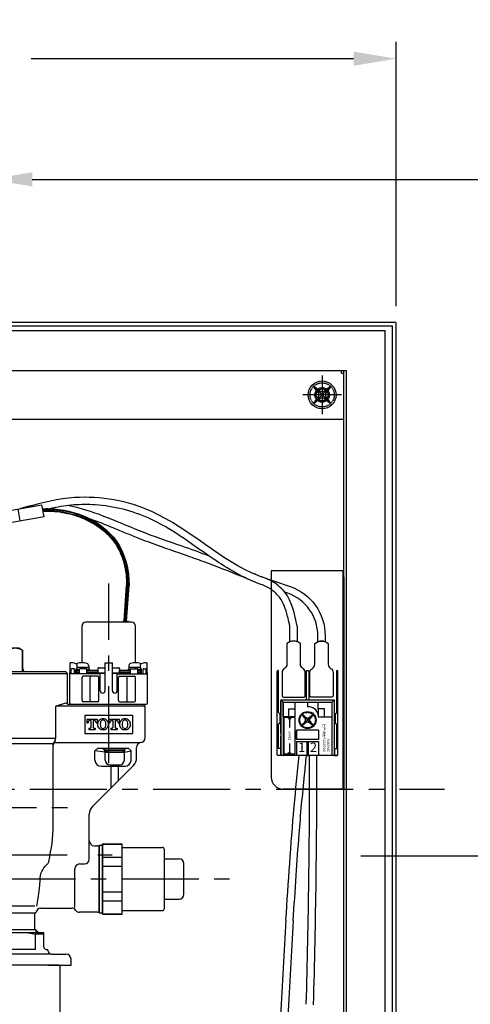
# Model space of a CAD drawing. Units: millimetres. Extents: x 1526 to 7449, y -5833 to 12317.
# Drawn here: x 6826 to 7012, y -4018 to -3613 of the extents above; entities that cross this region are included whole.
import ezdxf

# ---------------------------------------------------------------- set-up
doc = ezdxf.new("R2010")
doc.units = ezdxf.units.MM
for name, pattern in [('CENTER', [50.8, 31.75, -6.35, 6.35, -6.35]), ('DASHED', [118.421053, 78.947368, -39.473684]), ('HIDDEN', [0.375, 0.25, -0.125]), ('PHANTOM2', [31.75, 15.875, -3.175, 3.175, -3.175, 3.175, -3.175])]:
    doc.linetypes.add(name, pattern=pattern)
doc.layers.add('AM_4', color=3, linetype='Continuous', lineweight=25)
doc.layers.add('C', color=1, linetype='Continuous')
doc.layers.add('PIC11', color=7, linetype='Continuous')
doc.styles.get("Standard").update_dxf_attribs({"font": 'simplex.shx'})
doc.dimstyles.get("Standard").update_dxf_attribs({"dimtxt": 15, "dimasz": 15, "dimexe": 0, "dimexo": 20, "dimgap": 0, "dimtad": 2, "dimtih": 1, "dimtoh": 1, "dimdec": 4, "dimdsep": 46, "dimtxsty": 'Standard', "dimcen": 0.09, "dimadec": 0, "dimazin": 2, "dimtfac": 1, "dimtdec": 4, "dimtofl": 0, "dimtmove": 0, "dimatfit": 3, "dimfxl": 0, "dimtolj": 1, "dimtzin": 0, "dimarcsym": 0})

# ---------------------------------------------------------------- blocks, each defined once
blk = doc.blocks.new('SUB3')
at = {"layer": 'PIC11', "color": 7, "linetype": 'Continuous'}
for p, q in [((-3, 0.5), (-3, 0)), ((-3, 0.5), (-2, 0.5)), ((-2, 0), (-3, 0)), ((-2.75, 1.94), (-2.75, 0.5)), ((2.05, 1.2), (-2.75, 1.2)), ((-0.06, 0.7), (-0.1, 1.21)), ((0.04, 1.2), (0.08, 0.7)), ((1, 0.5), (2.51, 0.5)), ((2.55, 0), (1, 0))]:
    blk.add_line(p, q, dxfattribs=at)
for centre, radius, start, end in [((-1.75, 1.94), 1, 106.9578, 180), ((0, -3.8), 7, 73.0422, 106.9578), ((1.75, 1.94), 1, 47.6233, 73.0422)]:
    blk.add_arc(centre, radius, start, end, dxfattribs=at)
blk = doc.blocks.new('SUB4')
at = {"layer": 'PIC11', "color": 7, "linetype": 'Continuous'}
for p, q in [((-1, 0), (-2.55, 0)), ((-2.51, 0.5), (-1, 0.5)), ((2.75, 1.2), (-2.05, 1.2)), ((-0.06, 0.7), (-0.1, 1.21)), ((0.04, 1.2), (0.08, 0.7)), ((2, 0.5), (3, 0.5)), ((3, 0), (2, 0)), ((2.75, 1.94), (2.75, 0.5)), ((3, 0.5), (3, 0))]:
    blk.add_line(p, q, dxfattribs=at)
for centre, radius, start, end in [((-1.75, 1.94), 1, 106.9578, 132.3767), ((0, -3.8), 7, 73.0422, 106.9578), ((1.75, 1.94), 1, 0, 73.0422)]:
    blk.add_arc(centre, radius, start, end, dxfattribs=at)
blk = doc.blocks.new('SUB8')
at = {"layer": 'PIC11', "color": 7, "linetype": 'Continuous'}
for p, q in [((-13.5, 43.83), (-12, 44.7)), ((-12, 44.7), (12, 44.7)), ((-7.25, 45.4), (-6.95, 45.7)), ((-7.25, 45.4), (7.25, 45.4)), ((-7.25, 45.4), (-7.25, 45.2)), ((-7.25, 44.9), (-7.25, 44.7)), ((-6.95, 45.7), (6.95, 45.7)), ((6.95, 45.7), (7.25, 45.4)), ((7.25, 45.4), (7.25, 45.2)), ((7.25, 44.9), (7.25, 44.7)), ((12, 44.7), (13.5, 43.83)), ((-13.5, 43.83), (-13.5, 36.24)), ((-13.5, 43.83), (-13.48, 43.83)), ((-13.48, 35), (-13.48, 43.83)), ((-6.18, 43.83), (-7.3, 43.83)), ((-7.3, 35), (-7.3, 43.83)), ((-6.18, 43.83), (-6.18, 35)), ((6.18, 43.83), (7.3, 43.83)), ((6.18, 43.83), (6.18, 35)), ((7.3, 35), (7.3, 43.83)), ((13.48, 35), (13.48, 43.83)), ((13.48, 43.83), (13.5, 43.83)), ((13.5, 43.83), (13.5, 35))]:
    blk.add_line(p, q, dxfattribs=at)
for points in [[(-7.3, 43.83), (-8.19, 44.22), (-8.97, 44.49), (-9.71, 44.65), (-10.39, 44.7), (-11.07, 44.65), (-11.81, 44.49), (-12.59, 44.22), (-13.48, 43.83)], [(-6.18, 43.83), (-4.4, 44.22), (-2.84, 44.49), (-1.36, 44.65), (0, 44.7), (1.36, 44.65), (2.84, 44.49), (4.4, 44.22), (6.18, 43.83)], [(7.3, 43.83), (8.19, 44.22), (8.97, 44.49), (9.71, 44.65), (10.39, 44.7), (11.07, 44.65), (11.81, 44.49), (12.59, 44.22), (13.48, 43.83)]]:
    blk.add_lwpolyline(points, dxfattribs=at)
for centre, start, end in [((-15.48, 36.49), 311.963, 352.8926), ((15.48, 36.49), 180, 228.037)]:
    blk.add_arc(centre, 2, start, end, dxfattribs=at)
blk = doc.blocks.new('SUB13')
at = {"layer": 'PIC11', "color": 7, "linetype": 'Continuous'}
for p, q in [((0, 14), (0, -14)), ((0, 14), (1.5, 14)), ((1.5, 14), (1.5, -14)), ((0, -14), (1.5, -14))]:
    blk.add_line(p, q, dxfattribs=at)
blk = doc.blocks.new('SUB14')
at = {"layer": 'PIC11', "color": 7, "linetype": 'Continuous'}
for p, q in [((15.9, 8.35), (21.9, 8.35)), ((23.9, -6.35), (23.9, 6.35)), ((15.9, -8.35), (21.9, -8.35))]:
    blk.add_line(p, q, dxfattribs=at)
for centre, start, end in [((21.9, 6.35), 0, 90), ((21.9, -6.35), 270, 0)]:
    blk.add_arc(centre, 2, start, end, dxfattribs=at)
blk = doc.blocks.new('SUB15')
at = {"layer": 'PIC11', "color": 7, "linetype": 'Continuous'}
for p, q in [((22.5, 14), (22.5, 14.5)), ((22.5, 14.5), (30.5, 14.5)), ((22.5, 14.34), (30.5, 14.34)), ((22.5, -14), (22.5, 14)), ((30.5, -14.5), (30.5, 14.5)), ((30.5, 13), (47, 13)), ((21, -11), (21, 11)), ((22.5, 9.05), (30.5, 9.05)), ((48, -12), (48, 12)), ((22.5, 5.29), (30.5, 5.29)), ((22.5, -5.29), (30.5, -5.29)), ((22.5, -9.05), (30.5, -9.05)), ((22.5, -14.5), (22.5, -14)), ((22.5, -14.34), (30.5, -14.34)), ((22.5, -14.5), (30.5, -14.5)), ((30.5, -13), (47, -13))]:
    blk.add_line(p, q, dxfattribs=at)
for centre, start, end in [((47, 12), 0, 90), ((47, -12), 270, 0)]:
    blk.add_arc(centre, 1, start, end, dxfattribs=at)
blk = doc.blocks.new('SUB17')
at = {"layer": 'PIC11', "color": 7, "linetype": 'Continuous'}
for p, q in [((-28.5, 33), (-29, 32.5)), ((-29, 1.5), (-29, 32.5)), ((28.5, 33), (-28.5, 33)), ((29, 32.5), (28.5, 33)), ((29, 1.5), (29, 32.5)), ((-6.91, 6.8), (-3.91, 6.8)), ((-6.91, 6.8), (-6.91, 6.2)), ((-6.91, 6.2), (-3.91, 6.2)), ((-3.91, 6.8), (-3.91, 6.2)), ((-1.48, 8), (-1.42, 8)), ((-1.48, 7.5), (-1.42, 7.5)), ((-1.48, 5.5), (-1.42, 5.5)), ((-1.48, 5), (-1.42, 5)), ((-0.87, 7), (-0.35, 7)), ((-0.87, 6), (-0.35, 6)), ((0.9, 8), (1.4, 8)), ((0.9, 8), (0.9, 5)), ((0.9, 5), (2.9, 5)), ((1.4, 8), (1.4, 5.5)), ((1.4, 5.5), (2.9, 5.5)), ((2.9, 5.5), (2.9, 5)), ((4.1, 6.8), (7.1, 6.8)), ((4.1, 6.8), (4.1, 6.2)), ((4.1, 6.2), (7.1, 6.2)), ((7.1, 6.8), (7.1, 6.2)), ((-29, 1.5), (-27.75, 0.78)), ((-22.22, -4.34), (-22.22, 1.5)), ((-5.03, 1.5), (-22.22, 1.5)), ((-5.03, -4.34), (-5.03, 1.5)), ((5.03, -4.34), (5.03, 1.5)), ((22.22, 1.5), (5.03, 1.5)), ((22.22, -4.34), (22.22, 1.5)), ((27.75, 0.78), (29, 1.5)), ((-27.25, -5.36), (-27.25, -0.09)), ((27.25, -5.36), (27.25, -0.09)), ((-27.25, -4.34), (-22.22, -4.34)), ((-27, -5.5), (-27.25, -5.36)), ((-20, -5.5), (-27, -5.5)), ((-20, -5.5), (-20, -11)), ((-20, -5.5), (20, -5.5)), ((-20, -5.5), (-18.98, -7.5)), ((-20, -7.5), (-18.98, -7.5)), ((18.98, -7.5), (-18.98, -7.5)), ((-18.98, -7.5), (-18.98, -11)), ((-5.03, -4.34), (5.03, -4.34)), ((18.98, -7.5), (20, -5.5)), ((18.98, -7.5), (18.98, -11)), ((18.98, -7.5), (20, -7.5)), ((20, -5.5), (20, -11)), ((20, -5.5), (27, -5.5)), ((22.22, -4.34), (27.25, -4.34)), ((27, -5.5), (27.25, -5.36))]:
    blk.add_line(p, q, dxfattribs=at)
for points in [[(-22.22, -4.34), (-19.74, -4.86), (-17.57, -5.21), (-15.52, -5.43), (-13.63, -5.5), (-11.73, -5.43), (-9.68, -5.21), (-7.51, -4.86), (-5.03, -4.34)], [(5.03, -4.34), (7.51, -4.86), (9.68, -5.21), (11.73, -5.43), (13.62, -5.5), (15.52, -5.43), (17.57, -5.21), (19.74, -4.86), (22.22, -4.34)]]:
    blk.add_lwpolyline(points, dxfattribs=at)
for centre, radius, start, end in [((-0.3, 6.5), 2.31, 158.6763, 201.3237), ((-1.48, 6.96), 1.04, 90, 158.6763), ((-1.48, 6.04), 1.04, 201.3237, 270), ((-0.3, 6.5), 1.81, 158.6763, 201.3237), ((-1.48, 6.96), 0.538, 90, 158.6763), ((-1.48, 6.04), 0.538, 201.3237, 270), ((-1.42, 6.96), 1.04, 21.3237, 90), ((-1.42, 6.96), 0.538, 21.3237, 90), ((-1.42, 6.04), 0.538, 270, 338.6763), ((-1.42, 6.04), 1.04, 270, 338.6763), ((-2.61, 6.5), 1.81, 16.07, 21.3237), ((-2.61, 6.5), 1.81, 338.6763, 343.9558), ((-2.61, 6.5), 2.31, 12.5233, 21.3237), ((-2.61, 6.5), 2.31, 338.6763, 347.4966), ((-28.25, -0.09), 1, 0, 60), ((28.25, -0.09), 1, 120, 180)]:
    blk.add_arc(centre, radius, start, end, dxfattribs=at)
blk = doc.blocks.new('SUB18')
at = {"layer": 'PIC11', "color": 7, "linetype": 'Continuous'}
for p, q in [((-22.25, 46.5), (22.25, 46.5)), ((-22.25, 40.5), (-22.25, 46.5)), ((-22.25, 46.5), (22.25, 46.5)), ((-22.25, 45.78), (-18.92, 45.78)), ((-15.23, 46.5), (-18.92, 45.78)), ((-18.92, 39.5), (-18.92, 45.78)), ((-3.33, 45.78), (-7.02, 46.5)), ((-3.33, 39.5), (-3.33, 45.78)), ((3.33, 45.78), (-3.33, 45.78)), ((3.33, 45.78), (7.02, 46.5)), ((3.33, 39.5), (3.33, 45.78)), ((15.23, 46.5), (18.92, 45.78)), ((18.92, 39.5), (18.92, 45.78)), ((22.25, 45.78), (18.92, 45.78)), ((22.25, 40.5), (22.25, 46.5)), ((-25.5, 37.5), (-31.5, 37.5)), ((25.5, 37.5), (-25.5, 37.5)), ((-24, 39), (-24, 39.5)), ((-23.75, 39.5), (-24, 39.5)), ((-24, 39.5), (-23.25, 39.5)), ((-3.33, 39.5), (-18.92, 39.5)), ((18.92, 39.5), (3.33, 39.5)), ((23.25, 39.5), (24, 39.5)), ((23.75, 39.5), (24, 39.5)), ((24, 39), (24, 39.5)), ((25.5, 37.5), (31.5, 37.5)), ((-33.5, 33), (-33.5, 35.5)), ((-28.46, 33), (-33.5, 33)), ((-24, 33), (-28.46, 33)), ((24, 33), (-24, 33)), ((24, 33), (28.54, 33)), ((28.54, 33), (33.5, 33)), ((33.5, 33), (33.5, 35.5))]:
    blk.add_line(p, q, dxfattribs=at)
for centre, radius, start, end in [((-31.5, 35.5), 2, 90, 180), ((-25.5, 39), 1.5, 270, 0), ((-23.25, 40.5), 1, 270, 0), ((23.25, 40.5), 1, 180, 270), ((25.5, 39), 1.5, 180, 270), ((31.5, 35.5), 2, 0, 90)]:
    blk.add_arc(centre, radius, start, end, dxfattribs=at)
blk = doc.blocks.new('SUB19')
at = {"layer": 'PIC11', "color": 7, "linetype": 'Continuous'}
for p, q in [((-31.2, 114.5), (-32, 113.7)), ((-32, 113.7), (32, 113.7)), ((-32, 113.7), (-32, 89)), ((-31.2, 114.5), (31.2, 114.5)), ((-11.25, 113.7), (-10.45, 114.5)), ((-11.25, 112.5), (-11.25, 113.7)), ((-3.55, 114.5), (-2.75, 113.7)), ((-2.75, 112.5), (-2.75, 113.7)), ((31.2, 114.5), (32, 113.7)), ((32, 101), (32, 113.7)), ((-9.25, 110.5), (-4.75, 110.5)), ((31.29, 101.4), (27.18, 100.2)), ((27.18, 87.09), (27.18, 100.2)), ((64, 100.2), (27.18, 100.2)), ((32, 101.4), (31.29, 101.4)), ((32, 101), (63.2, 101)), ((63.2, 101), (64, 100.2)), ((64, 87.18), (64, 100.2)), ((39.2, 96.5), (58.8, 96.5)), ((39.2, 96.5), (39.2, 89)), ((40, 94.85), (40, 93.34)), ((40, 94.85), (44.28, 94.85)), ((40, 93.34), (40.48, 93.34)), ((40.48, 93.5), (40.48, 93.34)), ((41.29, 94.34), (41.65, 94.34)), ((41.65, 94.34), (41.65, 91.47)), ((42.62, 94.34), (42.62, 91.47)), ((42.62, 94.34), (42.99, 94.34)), ((43.79, 93.5), (43.79, 93.34)), ((43.79, 93.34), (44.28, 93.34)), ((44.28, 94.85), (44.28, 93.34)), ((49.04, 94.85), (49.04, 93.34)), ((49.04, 94.85), (53.31, 94.85)), ((49.04, 93.34), (49.52, 93.34)), ((49.52, 93.5), (49.52, 93.34)), ((50.32, 94.34), (50.69, 94.34)), ((50.69, 94.34), (50.69, 91.47)), ((51.66, 94.34), (51.66, 91.47)), ((51.66, 94.34), (52.02, 94.34)), ((52.83, 93.5), (52.83, 93.34)), ((52.83, 93.34), (53.31, 93.34)), ((53.31, 94.85), (53.31, 93.34)), ((58.8, 96.5), (58.8, 89)), ((40.85, 91.16), (41.35, 91.16)), ((40.85, 91.16), (40.85, 90.65)), ((40.85, 90.65), (43.43, 90.65)), ((42.92, 91.16), (43.43, 91.16)), ((43.43, 91.16), (43.43, 90.65)), ((49.89, 91.16), (50.39, 91.16)), ((49.89, 91.16), (49.89, 90.65)), ((49.89, 90.65), (52.46, 90.65)), ((51.96, 91.16), (52.46, 91.16)), ((52.46, 91.16), (52.46, 90.65)), ((-30.48, 87), (27.18, 87)), ((26.88, 86.03), (26.23, 85)), ((39.2, 89), (58.8, 89)), ((26.08, 84.76), (-28.5, 84.76)), ((-28.5, 82.9), (-28.5, 83.55)), ((-22.82, 82.87), (-24.25, 81.49)), ((-24.25, 77.47), (-24.25, 81.49)), ((-21.45, 81.24), (-24.25, 81.49)), ((-11.32, 82.48), (-22.82, 82.87)), ((-21.61, 82.64), (-22.82, 82.87)), ((-21.61, 82.64), (-21.98, 82)), ((-21.98, 82), (-13.12, 82)), ((-21.61, 82.64), (-13.42, 82.48)), ((-21.45, 81.24), (-20.7, 82)), ((-21.45, 81.24), (-13.62, 81.14)), ((-21.45, 78), (-21.45, 81.24)), ((-14.48, 82), (-13.62, 81.14)), ((-13.62, 81.14), (-10.06, 81.17)), ((-13.12, 82), (-13.42, 82.48)), ((-11.32, 82.48), (-13.42, 82.48)), ((-10.06, 81.17), (-11.32, 82.48)), ((-10.06, 77.98), (-10.06, 81.17)), ((26.08, 50.76), (26.08, 84.47)), ((27.08, 85.2), (62, 85.2)), ((44.54, 82.96), (43.34, 81.76)), ((47.55, 81.2), (43.34, 81.76)), ((43.34, 78), (43.34, 81.76)), ((44.54, 82.96), (57.01, 82.96)), ((46.5, 82.7), (44.54, 82.96)), ((46.5, 82.7), (55.73, 82.7)), ((47.18, 82), (47.53, 82.7)), ((47.18, 82), (55.82, 82)), ((47.32, 81.2), (55.5, 81.2)), ((47.55, 81.2), (48.35, 82)), ((47.55, 78), (47.55, 81.2)), ((55.45, 81.2), (54.65, 82)), ((55.45, 81.2), (58.21, 81.76)), ((55.45, 78), (55.45, 81.2)), ((55.82, 82), (55.47, 82.7)), ((57.01, 82.96), (55.73, 82.7)), ((58.21, 81.76), (57.01, 82.96)), ((58.21, 78), (58.21, 81.76)), ((60.5, 78.96), (60.5, 83.23)), ((-47, 78.5), (-33, 78.5)), ((-33, 38.1), (-33, 78.9)), ((-33, 78.9), (-32.5, 78.9)), ((-13.62, 78), (-13.62, 81.14)), ((-50, 75.5), (-50, 41.5)), ((-11.96, 75.99), (-22.15, 75.48)), ((-19.45, 76), (-15.62, 76)), ((42.32, 58.92), (59.18, 75.78)), ((45.9, 75.44), (55.65, 75.44)), ((49.55, 76), (53.45, 76)), ((50, 66.6), (50, 75.44)), ((53, 69.6), (53, 75.44)), ((41, 37.18), (41, 55.74)), ((43, 42.7), (44.4, 42.7)), ((45, 15.5), (45, 42.5)), ((-33, 38.5), (-47, 38.5)), ((-33, 38.1), (-30.29, 38.1)), ((35, 17.3), (35, 33.18)), ((37, 35.18), (39, 35.18)), ((18.6, 17.74), (-18.6, 17.74)), ((21, 17), (33.73, 17)), ((-19, 15), (-19, 15.55)), ((-19, 15), (19, 15)), ((-18.6, 8), (-18.6, 15)), ((18.6, 8), (18.6, 15)), ((44.4, 15.3), (37, 15.3)), ((-19.98, 7), (-18.98, 8)), ((18.98, 8), (-18.98, 8)), ((-18.98, 8), (-18.98, 7)), ((18.98, 8), (18.98, 7)), ((19.98, 7), (18.98, 8))]:
    blk.add_line(p, q, dxfattribs=at)
for points in [[(43.79, 93.5), (43.73, 93.83), (43.56, 94.1), (43.3, 94.28), (42.99, 94.34)], [(45.08, 94.36), (44.79, 94.03), (44.57, 93.63), (44.43, 93.2), (44.38, 92.75), (44.43, 92.3), (44.57, 91.87), (44.79, 91.47), (45.08, 91.14)], [(46.67, 95), (46.24, 94.95), (45.82, 94.83), (45.42, 94.62), (45.07, 94.35)], [(45.68, 93.74), (45.55, 93.25), (45.51, 92.75), (45.55, 92.25), (45.68, 91.76)], [(46.67, 94.5), (46.36, 94.43), (46.07, 94.27), (45.84, 94.03), (45.68, 93.74)], [(48.28, 94.35), (47.92, 94.62), (47.53, 94.83), (47.11, 94.95), (46.67, 95)], [(47.66, 93.74), (47.51, 94.03), (47.28, 94.27), (46.99, 94.43), (46.67, 94.5)], [(47.66, 91.76), (47.79, 92.25), (47.84, 92.75), (47.79, 93.25), (47.66, 93.74)], [(48.27, 91.14), (48.56, 91.47), (48.78, 91.87), (48.92, 92.3), (48.97, 92.75), (48.92, 93.2), (48.78, 93.63), (48.56, 94.03), (48.27, 94.36)], [(52.83, 93.5), (52.77, 93.83), (52.59, 94.1), (52.33, 94.28), (52.02, 94.34)], [(54.11, 94.36), (53.82, 94.03), (53.6, 93.63), (53.46, 93.2), (53.42, 92.75), (53.46, 92.3), (53.6, 91.87), (53.82, 91.47), (54.11, 91.14)], [(55.71, 95), (55.27, 94.95), (54.85, 94.83), (54.46, 94.62), (54.11, 94.35)], [(54.72, 93.74), (54.59, 93.25), (54.55, 92.75), (54.59, 92.25), (54.72, 91.76)], [(55.71, 94.5), (55.39, 94.43), (55.11, 94.27), (54.88, 94.03), (54.72, 93.74)], [(57.31, 94.35), (56.96, 94.62), (56.57, 94.83), (56.14, 94.95), (55.71, 95)], [(56.7, 93.74), (56.54, 94.03), (56.31, 94.27), (56.03, 94.43), (55.71, 94.5)], [(56.7, 91.76), (56.83, 92.25), (56.87, 92.75), (56.83, 93.25), (56.7, 93.74)], [(57.3, 91.14), (57.6, 91.47), (57.82, 91.87), (57.95, 92.3), (58, 92.75), (57.95, 93.2), (57.82, 93.63), (57.6, 94.03), (57.3, 94.36)], [(41.35, 91.16), (41.47, 91.18), (41.57, 91.25), (41.63, 91.35), (41.65, 91.47)], [(42.62, 91.47), (42.64, 91.35), (42.71, 91.25), (42.81, 91.18), (42.92, 91.16)], [(45.07, 91.15), (45.42, 90.88), (45.82, 90.67), (46.24, 90.55), (46.67, 90.5)], [(45.68, 91.76), (45.84, 91.47), (46.07, 91.23), (46.36, 91.07), (46.67, 91)], [(46.67, 91), (46.99, 91.07), (47.28, 91.23), (47.51, 91.47), (47.66, 91.76)], [(46.67, 90.5), (47.11, 90.55), (47.53, 90.67), (47.92, 90.88), (48.28, 91.15)], [(50.39, 91.16), (50.5, 91.18), (50.6, 91.25), (50.67, 91.35), (50.69, 91.47)], [(51.66, 91.47), (51.68, 91.35), (51.74, 91.25), (51.84, 91.18), (51.96, 91.16)], [(54.11, 91.15), (54.46, 90.88), (54.85, 90.67), (55.27, 90.55), (55.71, 90.5)], [(54.72, 91.76), (54.88, 91.47), (55.11, 91.23), (55.39, 91.07), (55.71, 91)], [(55.71, 91), (56.03, 91.07), (56.31, 91.23), (56.54, 91.47), (56.7, 91.76)], [(55.71, 90.5), (56.14, 90.55), (56.57, 90.67), (56.96, 90.88), (57.31, 91.15)], [(-28.64, 78.9), (-26.68, 75.74), (-25.15, 73.03), (-23.84, 70.39), (-22.77, 67.86), (-21.93, 65.38), (-21.32, 62.99), (-20.95, 60.7), (-20.82, 58.5), (-20.93, 56.3), (-21.29, 54.01), (-21.88, 51.62), (-22.71, 49.14), (-23.76, 46.61), (-25.05, 43.97), (-26.56, 41.26), (-28.5, 38.1)], [(24.24, 36.09), (24.67, 38.08), (25.04, 40.02), (25.36, 41.92), (25.62, 43.77), (25.82, 45.59), (25.96, 47.35), (26.05, 49.08), (26.08, 50.76)], [(20.67, 28.6), (20.72, 29.52), (20.85, 30.4), (21.07, 31.24), (21.38, 32.05), (21.77, 32.82), (22.25, 33.55), (22.82, 34.25), (23.49, 34.93)], [(19.33, 17.74), (19.92, 21.11), (20.33, 23.99), (20.58, 26.47), (20.67, 28.53)]]:
    blk.add_lwpolyline(points, dxfattribs=at)
for centre, radius, start, end in [((-9.25, 112.5), 2, 180, 270), ((-4.75, 112.5), 2, 270, 0), ((41.36, 93.5), 0.875, 162.7531, 180.0133), ((41.34, 93.51), 0.855, 145.2465, 162.7758), ((41.31, 93.53), 0.823, 127.2746, 145.2574), ((41.29, 93.55), 0.791, 108.8077, 127.2678), ((41.29, 93.57), 0.772, 90.0158, 108.7835), ((50.39, 93.5), 0.875, 162.7531, 180.0133), ((50.38, 93.51), 0.855, 145.2465, 162.7758), ((50.35, 93.53), 0.823, 127.2746, 145.2574), ((50.33, 93.55), 0.791, 108.8077, 127.2678), ((50.32, 93.57), 0.772, 90.0158, 108.7835), ((-30, 89), 2, 180, 245.3757), ((-32.5, 83.55), 4, 0, 65.3757), ((25.18, 87.09), 2, 327.9812, 0), ((62.5, 83.23), 2, 97.1816, 180), ((62, 87.2), 2, 270, 0), ((-32.5, 82.9), 4, 270, 0), ((27.08, 84.2), 1, 90, 180), ((27.08, 84.47), 1, 147.9812, 180), ((-47, 75.5), 3, 90, 180), ((-22.25, 77.47), 2, 180, 272.8624), ((-19.45, 78), 2, 180, 270), ((-15.62, 78), 2, 270, 0), ((-12.06, 77.98), 2, 272.8624, 0), ((45.9, 78), 2.56, 180, 270), ((49.55, 78), 2, 180, 270), ((53.45, 78), 2, 270, 0), ((55.65, 78), 2.56, 270, 0), ((56, 78.96), 4.5, 315, 0), ((45.5, 55.74), 4.5, 135, 180), ((43, 44.7), 2, 180, 270), ((-47, 41.5), 3, 180, 270), ((44.4, 41.7), 1, 53.1301, 90), ((-30.29, 34.1), 4, 15.0858, 90), ((39, 37.18), 2, 270, 0), ((31.5, 50.76), 60, 195.0858, 210.8434), ((22.29, 36.54), 2, 310.0352, 347.105), ((37, 33.18), 2, 90, 180), ((-29, 15.55), 10, 0, 30.1988), ((21, 15), 2, 90, 180), ((33.73, 15), 2, 35.0996, 90), ((37, 17.3), 2, 215.0996, 270), ((44.4, 16.3), 1, 270, 306.8699)]:
    blk.add_arc(centre, radius, start, end, dxfattribs=at)
blk = doc.blocks.new('SUB29')
at = {"layer": 'PIC11', "color": 7, "linetype": 'Continuous'}
for p, q in [((-15.9, 31.4), (-15.9, 35.4)), ((-15.4, 35.4), (-15.9, 35.4)), ((-15.45, 30.9), (-15.45, 32.7)), ((-14.35, 32.9), (-15.25, 32.9)), ((-14.15, 30.9), (-14.15, 32.7)), ((-13.55, 30.9), (-13.55, 32.49)), ((-13.2, 33.05), (-13.4, 32.85)), ((-13.05, 33.41), (-13.05, 34.64)), ((-12, 30.9), (-12, 32.7)), ((-9.2, 32.9), (-11.8, 32.9)), ((-9, 30.9), (-9, 32.7)), ((-1.5, 35.4), (1.5, 35.4)), ((-1.5, 23.9), (-1.5, 35.4)), ((1.5, 23.9), (1.5, 35.4)), ((9, 30.9), (9, 32.7)), ((9.2, 32.9), (11.8, 32.9)), ((12, 30.9), (12, 32.7)), ((13.05, 33.41), (13.05, 34.64)), ((13.2, 33.05), (13.4, 32.85)), ((13.55, 30.9), (13.55, 32.49)), ((14.15, 30.9), (14.15, 32.7)), ((14.35, 32.9), (15.25, 32.9)), ((15.4, 35.4), (15.9, 35.4)), ((15.45, 30.9), (15.45, 32.7)), ((15.9, 31.4), (15.9, 35.4)), ((-16, 18.8), (-16, 31.4)), ((-15.9, 31.4), (-16, 31.4)), ((-3.5, 30.9), (-16, 30.9)), ((-11, 19.8), (-11, 29.4)), ((-4.53, 29.9), (-10.5, 29.9)), ((-7.59, 19.8), (-7.59, 29.4)), ((-4.03, 19.8), (-4.03, 29.4)), ((-3.5, 23.9), (-3.5, 30.9)), ((3.5, 30.9), (16, 30.9)), ((3.5, 23.9), (3.5, 30.9)), ((4.03, 19.8), (4.03, 29.4)), ((4.53, 29.9), (10.5, 29.9)), ((7.59, 19.8), (7.59, 29.4)), ((11, 19.8), (11, 29.4)), ((15.9, 31.4), (16, 31.4)), ((16, 18.8), (16, 31.4)), ((-4.53, 19.3), (-10.5, 19.3)), ((4.53, 19.3), (10.5, 19.3)), ((14.2, 18.3), (15.5, 18.3))]:
    blk.add_line(p, q, dxfattribs=at)
for centre, radius, start, end in [((-15.25, 32.7), 0.2, 90, 180), ((-15.4, 31.4), 4, 54.0202, 90), ((-14.35, 32.7), 0.2, 0, 90), ((-13.05, 32.49), 0.5, 135, 180), ((-13.55, 33.41), 0.5, 315, 0), ((-11.8, 32.7), 0.2, 90, 180), ((-9.2, 32.7), 0.2, 0, 90), ((9.2, 32.7), 0.2, 90, 180), ((11.8, 32.7), 0.2, 0, 90), ((15.4, 31.4), 4, 90, 125.9798), ((13.55, 33.41), 0.5, 180, 225), ((13.05, 32.49), 0.5, 0, 45), ((14.35, 32.7), 0.2, 90, 180), ((15.25, 32.7), 0.2, 0, 90), ((-10.5, 29.4), 0.5, 90, 180), ((-7.09, 29.4), 0.5, 90, 180), ((-4.53, 29.4), 0.5, 0, 90), ((4.53, 29.4), 0.5, 90, 180), ((7.09, 29.4), 0.5, 0, 90), ((10.5, 29.4), 0.5, 0, 90), ((-2.5, 23.9), 1, 180, 0), ((2.5, 23.9), 1, 180, 0), ((-15.5, 18.8), 0.5, 180, 269.8588), ((-10.5, 19.8), 0.5, 180, 270), ((-7.09, 19.8), 0.5, 180, 270), ((-4.53, 19.8), 0.5, 270, 0), ((4.53, 19.8), 0.5, 180, 270), ((7.09, 19.8), 0.5, 270, 0), ((10.5, 19.8), 0.5, 270, 0), ((15.5, 18.8), 0.5, 270, 0)]:
    blk.add_arc(centre, radius, start, end, dxfattribs=at)
blk = doc.blocks.new('SUB31')
at = {"layer": 'PIC11', "color": 7, "linetype": 'Continuous'}
for p, q in [((9.5, 20.5), (-9.5, 20.5)), ((-11, 3.8), (-11, 19)), ((11, 3.8), (11, 19)), ((-12, 0), (-13.55, 0)), ((-13, 0), (-13, 0.6)), ((-4.5, 0), (-9, 0)), ((-8, 0.8), (-4.5, 0.8)), ((-4.5, 0), (-4.5, 0.8)), ((4.5, 0.8), (8, 0.8)), ((4.5, 0), (4.5, 0.8)), ((9, 0), (4.5, 0)), ((13.55, 0), (12, 0)), ((13, 0), (13, 0.6))]:
    blk.add_line(p, q, dxfattribs=at)
for centre, start, end in [((-9.5, 19), 90, 180), ((9.5, 19), 0, 90)]:
    blk.add_arc(centre, 1.5, start, end, dxfattribs=at)
blk = doc.blocks.new('SUB33')
at = {"layer": 'PIC11', "color": 7, "linetype": 'Continuous'}
for p, q in [((-13.15, 9.4), (-13.15, 9.6)), ((-12, 9.6), (-13.15, 9.6)), ((-1.5, 9.6), (-9, 9.6)), ((9, 9.6), (1.5, 9.6)), ((13.15, 9.6), (12, 9.6)), ((13.15, 9.4), (13.15, 9.6))]:
    blk.add_line(p, q, dxfattribs=at)
blk = doc.blocks.new('SUB35')
at = {"layer": 'PIC11', "color": 7, "linetype": 'Continuous'}
for p, q in [((-12, 0.5), (-13.55, 0.5)), ((-13.55, 0), (-12, 0)), ((-13, 0.5), (-13, 0)), ((-4.5, 0.5), (-9, 0.5)), ((-9, 0), (-1.5, 0)), ((-5.2, 0.5), (-5.2, 0)), ((-4.5, 1.91), (-4.5, 0)), ((-4, 2.27), (-1.5, 2.27)), ((1.5, 2.27), (4, 2.27)), ((1.5, 0), (9, 0)), ((4.5, 1.91), (4.5, 0)), ((4.5, 0.5), (9, 0.5)), ((5.2, 0.5), (5.2, 0)), ((12, 0.5), (13.55, 0.5)), ((12, 0), (13.55, 0)), ((13, 0.5), (13, 0))]:
    blk.add_line(p, q, dxfattribs=at)
for centre, radius, start, end in [((-4.24, 1.91), 0.261, 154.9722, 179.7773), ((-4.18, 1.88), 0.332, 133.6723, 154.7763), ((-4.09, 1.79), 0.459, 116.7714, 133.7574), ((-4.02, 1.67), 0.599, 102.7106, 116.9164), ((-4, 1.58), 0.692, 89.9407, 102.8397), ((4, 1.58), 0.692, 77.1603, 90.0593), ((4.02, 1.67), 0.599, 63.0836, 77.2894), ((4.09, 1.79), 0.459, 46.2426, 63.2286), ((4.18, 1.88), 0.332, 25.2237, 46.3277), ((4.24, 1.91), 0.261, 0.2227, 25.0278)]:
    blk.add_arc(centre, radius, start, end, dxfattribs=at)
blk = doc.blocks.new('SUB36')
at = {"layer": 'PIC11', "color": 7, "linetype": 'Continuous'}
for p, q in [((-13.55, 0.5), (-12, 0.5)), ((-13.55, 0), (-13.15, 0)), ((-13.15, 0), (-12, 0)), ((-9, 0.5), (-4.5, 0.5)), ((-9, 0), (-1.5, 0)), ((1.5, 0), (9, 0)), ((4.5, 0.5), (9, 0.5)), ((4.5, 0.5), (9, 0.5)), ((12, 0.5), (13.55, 0.5)), ((12, 0.5), (13.55, 0.5)), ((12, 0), (13.15, 0)), ((13.15, 0), (13.55, 0))]:
    blk.add_line(p, q, dxfattribs=at)
blk = doc.blocks.new('SUB39')
at = {"layer": 'PIC11', "color": 7, "linetype": 'Continuous'}
for p, q in [((-9, -19.5), (-4.5, -19.5)), ((4.5, -19.5), (9, -19.5))]:
    blk.add_line(p, q, dxfattribs=at)
blk = doc.blocks.new('SUB40')
at = {"layer": 'PIC11', "color": 7, "linetype": 'Continuous'}
for p, q in [((-1.1, 3.1), (-1, 3.6)), ((-1, 3.6), (1, 3.6)), ((1.1, 3.1), (1, 3.6))]:
    blk.add_line(p, q, dxfattribs=at)
blk = doc.blocks.new('A$C764E4A33')
at = {"linetype": 'ByBlock'}
for p, q in [((337.81, 338.31), (331.19, 331.69)), ((337.81, 331.69), (331.19, 338.31))]:
    blk.add_line(p, q, dxfattribs=at)
blk.add_lwpolyline([(333.5, 333.38, -0.016175), (331.46, 331.68, -0.918819), (331.18, 331.96, -0.016175), (332.88, 334, 0.380765), (332.88, 336, -0.016175), (331.18, 338.04, -0.918819), (331.46, 338.32, -0.016175), (333.5, 336.62, 0.380765), (335.5, 336.62, -0.016175), (337.54, 338.32, -0.918819), (337.82, 338.04, -0.016175), (336.12, 336, 0.380765), (336.12, 334, -0.016175), (337.82, 331.96, -0.918819), (337.54, 331.68, -0.016175), (335.5, 333.38, 0.380765)], format="xyb", close=True, dxfattribs=at)
blk.add_circle((334.5, 335), 5.75, dxfattribs=at)
at = {"layer": 'C', "linetype": 'HIDDEN'}
blk.add_circle((334.5, 335), 5, dxfattribs=at)
at = {"layer": 'PIC11', "color": 7, "linetype": 'DASHED', "ltscale": 20}
for p, q in [((0, 345), (344.5, 345)), ((342.5, 344), (342.5, 345)), ((343.5, 0), (343.5, 345)), ((344.5, 0), (344.5, 345)), ((334.5, 343), (334.5, 327)), ((342.5, 344), (343.5, 344)), ((342.5, 335), (326.5, 335)), ((1, 325), (343.5, 325))]:
    blk.add_line(p, q, dxfattribs=at)
for radius in [3, 2.46]:
    blk.add_circle((334.5, 335), radius, dxfattribs=at)
blk = doc.blocks.new('A$C31162618')
at = {"linetype": 'ByBlock'}
for p, q in [((0, 0.28), (0.84, 15.26)), ((0.84, 15.26), (5.84, 14.98)), ((5.84, 14.98), (4.99, 0)), ((0.56, 10.27), (5.55, 9.98)), ((0, 0.28), (4.99, 0))]:
    blk.add_line(p, q, dxfattribs=at)
blk.add_lwpolyline([(1.84, 15.2), (1.84, 15.1, 0.414199), (1.98, 14.94), (4.67, 14.79, 0.414229), (4.83, 14.93), (4.84, 15.03)], format="xyb", dxfattribs=at)
blk = doc.blocks.new('*D49')
for p, q in [((6966.57, -3957.19), (7096.13, -3957.19)), ((7089.13, -3974.69), (7089.13, -3995.44)), ((7089.13, -4061.69), (7089.13, -4040.94)), ((6995.07, -4079.19), (7096.13, -4079.19))]:
    blk.add_line(p, q)
for points in [[(7086.22, -3974.69), (7092.05, -3974.69), (7089.13, -3957.19)], [(7086.22, -4061.69), (7092.05, -4061.69), (7089.13, -4079.19)]]:
    blk.add_solid(points)
at = {"layer": 'Defpoints', "color": 0}
for p in [(6959.57, -3957.19), (7089.13, -3957.19), (6988.07, -4079.19)]:
    blk.add_point(p, dxfattribs=at)
at = {"color": 2, "insert": (7089.13, -4018.19), "char_height": 24.5, "attachment_point": 5}
blk.add_mtext('122', dxfattribs=at)
blk = doc.blocks.new('*D55')
for p, q in [((6596.07, -3730.19), (6596.07, -3621.64)), ((6981.07, -3730.69), (6981.07, -3621.64)), ((6613.57, -3628.64), (6746.57, -3628.64)), ((6963.57, -3628.64), (6830.57, -3628.64))]:
    blk.add_line(p, q)
for points in [[(6613.57, -3625.72), (6613.57, -3631.56), (6596.07, -3628.64)], [(6963.57, -3625.72), (6963.57, -3631.56), (6981.07, -3628.64)]]:
    blk.add_solid(points)
at = {"layer": 'Defpoints', "color": 0}
for p in [(6596.07, -3628.64), (6596.07, -3737.19), (6981.07, -3737.69)]:
    blk.add_point(p, dxfattribs=at)
at = {"color": 2, "insert": (6788.57, -3628.64), "char_height": 24.5, "attachment_point": 5}
blk.add_mtext('385', dxfattribs=at)
blk = doc.blocks.new('*D63')
for p, q in [((6813.57, -3835.29), (6813.57, -3671.36)), ((7313.57, -3835.29), (7313.57, -3671.36)), ((6831.07, -3678.36), (7021.57, -3678.36)), ((7296.07, -3678.36), (7105.57, -3678.36))]:
    blk.add_line(p, q)
for points in [[(6831.07, -3675.45), (6831.07, -3681.28), (6813.57, -3678.36)], [(7296.07, -3675.45), (7296.07, -3681.28), (7313.57, -3678.36)]]:
    blk.add_solid(points)
at = {"layer": 'Defpoints', "color": 0}
for p in [(7313.57, -3678.36), (6813.57, -3842.29), (7313.57, -3842.29)]:
    blk.add_point(p, dxfattribs=at)
at = {"color": 2, "insert": (7063.57, -3678.36), "char_height": 24.5, "attachment_point": 5}
blk.add_mtext('500', dxfattribs=at)

msp = doc.modelspace()

# ---------------------------------------------------------------- linework, layer by layer
at = {"linetype": 'ByBlock'}
for p, q in [((6959.069, -3839.692), (6929.569, -3839.692)), ((6929.569, -3839.692), (6929.569, -3924.692)), ((6959.069, -3839.692), (6959.069, -3929.692)), ((6959.569, -3842.124), (6959.569, -3929.692)), ((6937.319, -3868.9), (6937.319, -3862.804)), ((6940.319, -3862.493), (6940.319, -3868.9)), ((6932.069, -3915.499), (6932.069, -3881.099)), ((6932.569, -3898.149), (6932.569, -3880.799)), ((6956.569, -3898.149), (6956.569, -3880.799)), ((6957.069, -3915.499), (6957.069, -3881.099)), ((6933.569, -3892.799), (6955.569, -3892.799)), ((6933.569, -3906.799), (6933.569, -3893.299)), ((6934.569, -3893.799), (6954.569, -3893.799)), ((6946.688, -3899.087), (6942.451, -3903.324)), ((6946.688, -3903.324), (6942.451, -3899.087)), ((6932.569, -3912.965), (6932.569, -3902.944)), ((6956.569, -3912.965), (6956.569, -3902.944)), ((6933.569, -3912.799), (6933.569, -3907.799)), ((6933.403, -3912.965), (6932.569, -3912.965)), ((6955.736, -3912.965), (6956.569, -3912.965)), ((6934.269, -3915.799), (6933.869, -3915.799)), ((6959.569, -3929.692), (6934.569, -3929.692))]:
    msp.add_line(p, q, dxfattribs=at)
for p, q in [((6959.569, -3842.124), (6959.069, -3842.124)), ((6932.569, -3880.799), (6932.369, -3880.799)), ((6956.569, -3880.799), (6956.769, -3880.799)), ((6933.569, -3892.799), (6933.569, -3915.499)), ((6933.569, -3892.799), (6934.569, -3893.799)), ((6934.569, -3893.799), (6934.569, -3915.499)), ((6944.569, -3893.799), (6944.569, -3895.807)), ((6948.967, -3896.594), (6948.967, -3893.799)), ((6955.569, -3892.799), (6954.569, -3893.799)), ((6954.569, -3893.799), (6954.569, -3915.499)), ((6955.569, -3892.799), (6955.569, -3915.499)), ((6933.129, -3898.681), (6932.569, -3898.149)), ((6933.129, -3898.681), (6933.129, -3902.412)), ((6948.967, -3898.995), (6948.967, -3899.856)), ((6956.01, -3898.681), (6956.569, -3898.149)), ((6956.01, -3898.681), (6956.01, -3902.412)), ((6933.129, -3902.412), (6932.569, -3902.944)), ((6939.376, -3900.198), (6934.819, -3900.198)), ((6934.819, -3900.198), (6934.819, -3915.198)), ((6937.098, -3900.198), (6936.517, -3900.82)), ((6937.098, -3900.198), (6937.098, -3904.214)), ((6937.098, -3900.198), (6937.678, -3900.82)), ((6939.376, -3900.198), (6939.376, -3915.198)), ((6948.967, -3899.856), (6954.569, -3899.856)), ((6956.01, -3902.412), (6956.569, -3902.944)), ((6937.098, -3910.869), (6937.098, -3915.198)), ((6940.019, -3910.049), (6940.019, -3915.799)), ((6940.019, -3910.049), (6949.129, -3910.049)), ((6944.299, -3910.049), (6944.299, -3915.579)), ((6944.849, -3910.049), (6944.849, -3915.579)), ((6949.129, -3910.049), (6949.129, -3915.799)), ((6933.403, -3912.965), (6933.403, -3915.799)), ((6939.376, -3915.198), (6934.819, -3915.198)), ((6937.098, -3915.198), (6936.517, -3914.576)), ((6937.098, -3915.198), (6937.678, -3914.576)), ((6955.736, -3912.965), (6955.736, -3915.799)), ((6933.403, -3915.799), (6932.369, -3915.799)), ((6955.269, -3915.799), (6933.869, -3915.799)), ((6944.629, -3915.799), (6944.519, -3915.799)), ((6945.168, -3915.799), (6944.849, -3915.799)), ((6956.769, -3915.799), (6955.736, -3915.799)), ((6955.736, -3915.799), (6956.769, -3915.799))]:
    msp.add_line(p, q)
for points in [[(6924.423, -3841.736), (6937.355, -3846.124, -0.3196194), (6951.819, -3866.44), (6951.819, -3868.9, 0.178123), (6948.819, -3868.9), (6948.819, -3866.44, 0.3196194), (6936.373, -3848.959), (6935.191, -3848.557)], [(6934.05, -3881.638), (6934.05, -3891.214, 0.4142136), (6934.55, -3891.714), (6943.088, -3891.714, 0.4142136), (6943.588, -3891.214), (6943.588, -3881.638, 0.2679492), (6942.588, -3879.906, -0.2679492), (6941.588, -3878.173), (6941.588, -3869.629, 0.3600255), (6936.05, -3869.629), (6936.05, -3878.173, -0.2679492), (6935.05, -3879.906, 0.2679492), (6934.05, -3881.638)], [(6955.088, -3881.638), (6955.088, -3891.214, -0.4142136), (6954.588, -3891.714), (6946.05, -3891.714, -0.4142136), (6945.55, -3891.214), (6945.55, -3881.638, -0.2679492), (6946.55, -3879.906, 0.2679492), (6947.55, -3878.173), (6947.55, -3869.629, -0.3600255), (6953.088, -3869.629), (6953.088, -3878.173, 0.2679492), (6954.088, -3879.906, -0.2679492), (6955.088, -3881.638)], [(6944.069, -3892.799), (6944.069, -3881.099, -0.4142136), (6944.369, -3880.799), (6944.769, -3880.799, -0.4142136), (6945.069, -3881.099), (6945.069, -3892.799)], [(6935.662, -3983.717), (6931.758, -4052.966, 0.2839961), (6944.986, -4077.347, 0.1308079), (6955.674, -4080.192), (6964.363, -4080.192)], [(6938.658, -3983.885), (6934.753, -4053.134, 0.2839961), (6946.477, -4074.744, 0.1308079), (6955.674, -4077.192), (6964.363, -4077.192)]]:
    msp.add_lwpolyline(points, format="xyb", dxfattribs=at)
for points in [[(6934.569, -3893.799), (6939.376, -3893.799), (6939.376, -3899.856), (6934.569, -3899.856)], [(6939.376, -3899.856), (6936.848, -3899.856), (6936.848, -3896.594), (6939.376, -3896.594)], [(6948.967, -3899.856), (6951.494, -3899.856), (6951.494, -3896.594), (6948.967, -3896.594)]]:
    msp.add_lwpolyline(points, close=True)
msp.add_lwpolyline([(6943.931, -3902.241, -0.0161753), (6942.624, -3903.331, -0.9188188), (6942.443, -3903.151, -0.0161753), (6943.534, -3901.844, 0.3807654), (6943.534, -3900.567, -0.0161753), (6942.443, -3899.26, -0.9188188), (6942.624, -3899.08, -0.0161753), (6943.931, -3900.17, 0.3807654), (6945.208, -3900.17, -0.0161753), (6946.515, -3899.08, -0.9188188), (6946.695, -3899.26, -0.0161753), (6945.605, -3900.567, 0.3807654), (6945.605, -3901.844, -0.0161753), (6946.695, -3903.151, -0.9188188), (6946.515, -3903.331, -0.0161753), (6945.208, -3902.241, 0.3807654)], format="xyb", close=True, dxfattribs=at)
for points in [[(6940.424, -3905.19), (6948.725, -3905.19, -0.4142136), (6949.129, -3905.595), (6949.129, -3908.856, -0.4142136), (6948.725, -3909.261), (6940.424, -3909.261, -0.4142136), (6940.019, -3908.856), (6940.019, -3905.595, -0.4142136)], [(6940.424, -3905.248), (6948.725, -3905.248, -0.4142136), (6949.071, -3905.595), (6949.071, -3908.856, -0.4142136), (6948.725, -3909.203), (6940.424, -3909.203, -0.4142136), (6940.077, -3908.856), (6940.077, -3905.595, -0.4142136)]]:
    msp.add_lwpolyline(points, format="xyb", close=True)
for centre, radius, start, end in [((6938.819, -3872.976), 4.344, 69.80046, 110.19954), ((6934.569, -3924.692), 5, 180, 270)]:
    msp.add_arc(centre, radius, start, end, dxfattribs=at)
for centre, radius, start, end in [((6932.369, -3881.099), 0.3, 90, 180), ((6956.769, -3881.099), 0.3, 0, 90), ((6945.018, -3899.815), 4.034, 11.73144, 96.37917), ((6932.369, -3915.499), 0.3, 180, 270), ((6933.869, -3915.499), 0.3, 180, 270), ((6934.269, -3915.499), 0.3, 270, 0), ((6944.519, -3915.579), 0.22, 180, 270), ((6944.629, -3915.579), 0.22, 270, 0), ((6954.869, -3915.499), 0.3, 180, 270), ((6955.269, -3915.499), 0.3, 270, 0), ((6956.769, -3915.499), 0.3, 270, 0), ((3493.506, -3921.382), 3451.89, 358.390424, 0.092672), ((3498.897, -3921.413), 3449.499, 358.387023, 0.093337)]:
    msp.add_arc(centre, radius, start, end)
for points, knots in [([(6940.319, -3862.493), (6939.265, -3857.463), (6937.692, -3849.953), (6930.24, -3843.778), (6909.852, -3836.956), (6888.305, -3814.073), (6852.135, -3807.522), (6835.283, -3811.555), (6828.803, -3813.562)], [0, 0, 0, 0, 14.8495659, 22.1667438, 27.7387916, 79.0983131, 111.5074167, 131.8419361, 131.8419361, 131.8419361, 131.8419361]), ([(6835.351, -3814.118), (6836.335, -3814.072), (6847.46, -3813.957), (6866.839, -3821.922), (6871.022, -3839.344), (6870.955, -3845.796)], [130.0975356, 130.0975356, 130.0975356, 130.0975356, 133.0709642, 163.4475047, 182.6515917, 182.6515917, 182.6515917, 182.6515917]), ([(6835.395, -3814.366), (6835.772, -3814.349), (6836.151, -3814.337), (6838.013, -3814.305), (6839.517, -3814.368), (6842.549, -3814.681), (6844.074, -3814.929), (6848.618, -3815.943), (6851.603, -3816.978), (6856.21, -3819.26), (6857.947, -3820.313), (6861.029, -3822.611), (6862.394, -3823.835), (6864.503, -3826.162), (6865.313, -3827.21), (6866.753, -3829.43), (6867.385, -3830.6), (6869.025, -3834.241), (6869.779, -3836.845), (6870.57, -3841.587), (6870.727, -3843.706), (6870.705, -3845.793)], [130.1300074, 130.1300074, 130.1300074, 130.1300074, 131.2781442, 131.2781442, 135.7557169, 135.7557169, 140.2332896, 140.2332896, 149.188435, 149.188435, 155.0683265, 155.0683265, 160.4900664, 160.4900664, 164.4664606, 164.4664606, 168.4428547, 168.4428547, 176.395643, 176.395643, 182.6515917, 182.6515917, 182.6515917, 182.6515917]), ([(6937.319, -3862.804), (6937.271, -3862.575), (6937.161, -3862.047), (6936.825, -3860.48), (6936.595, -3859.459), (6935.951, -3856.933), (6935.504, -3855.48), (6934.406, -3852.832), (6933.758, -3851.639), (6932.652, -3850.168), (6932.315, -3849.771), (6931.587, -3849.006), (6931.198, -3848.64), (6930.127, -3847.738), (6929.413, -3847.235), (6928.321, -3846.602), (6927.969, -3846.417), (6926.899, -3845.906), (6926.137, -3845.599), (6924.864, -3845.112), (6924.386, -3844.935), (6923.463, -3844.583), (6923.017, -3844.409), (6922.141, -3844.053), (6921.706, -3843.871), (6920.409, -3843.31), (6919.556, -3842.919), (6917.028, -3841.697), (6915.385, -3840.821), (6910.556, -3838.056), (6907.47, -3836.035), (6900.258, -3831.093), (6896.19, -3828.129), (6887.953, -3822.653), (6883.787, -3820.144), (6875.915, -3816.563), (6872.234, -3815.286), (6864.693, -3813.398), (6860.836, -3812.789), (6854.047, -3812.334), (6851.113, -3812.344), (6845.34, -3812.788), (6842.479, -3813.221), (6839.189, -3813.903), (6838.759, -3813.996), (6838.328, -3814.092)], [0, 0, 0, 0, 1.573316, 1.573316, 4.7199479, 4.7199479, 9.6457683, 9.6457683, 14.5715887, 14.5715887, 16.4851255, 16.4851255, 18.3986622, 18.3986622, 21.4776982, 21.4776982, 22.9256105, 22.9256105, 25.6271006, 25.6271006, 27.1590334, 27.1590334, 28.5121565, 28.5121565, 29.8652795, 29.8652795, 32.5715257, 32.5715257, 37.984018, 37.984018, 48.8090026, 48.8090026, 63.8075001, 63.8075001, 78.8059977, 78.8059977, 90.8103476, 90.8103476, 102.8146976, 102.8146976, 112.0119159, 112.0119159, 121.2091342, 121.2091342, 122.5949971, 122.5949971, 122.5949971, 122.5949971]), ([(6903.775, -3833.502), (6900.123, -3832.157), (6890.583, -3828.804), (6871.496, -3822.284), (6855.75, -3814.581), (6845.64, -3812.821)], [22.2258077, 22.2258077, 22.2258077, 22.2258077, 33.8871955, 52.5291241, 83.3889995, 83.3889995, 83.3889995, 83.3889995]), ([(6923.271, -3844.506), (6918.09, -3842.351), (6912.933, -3840.206), (6905.364, -3837.283), (6902.974, -3836.395), (6898.168, -3834.656), (6895.756, -3833.805), (6888.515, -3831.278), (6883.681, -3829.635), (6877.421, -3827.301), (6876.042, -3826.774), (6872.932, -3825.547), (6871.206, -3824.836), (6867.772, -3823.405), (6866.06, -3822.685), (6861.231, -3820.691), (6858.123, -3819.456), (6855.03, -3818.402)], [0, 0, 0, 0, 16.8402688, 16.8402688, 24.5470467, 24.5470467, 32.2538246, 32.2538246, 47.6673804, 47.6673804, 52.0050323, 52.0050323, 57.4223586, 57.4223586, 62.8396849, 62.8396849, 72.7507374, 72.7507374, 72.7507374, 72.7507374]), ([(6938.656, -3983.905), (6939.048, -3977.68), (6939.439, -3971.459), (6940.237, -3959.583), (6940.64, -3953.928), (6941.407, -3944.185), (6941.751, -3940.096), (6942.499, -3931.921), (6942.901, -3927.832), (6943.57, -3921.196), (6943.831, -3918.651), (6944.092, -3915.799)], [0, 0, 0, 0, 18.7096813, 18.7096813, 35.7531006, 35.7531006, 48.107539, 48.107539, 60.4619775, 60.4619775, 68.1407953, 68.1407953, 68.1407953, 68.1407953])]:
    msp.add_open_spline(points, degree=3, knots=knots)
for points in [[(6831.931, -3812.631), (6830.011, -3812.953), (6828.078, -3813.438), (6826.144, -3814.031)], [(6840.006, -3815.185), (6838.519, -3815.106), (6837.033, -3815.114), (6835.546, -3815.22)], [(6924.423, -3841.736), (6923.632, -3841.407), (6922.841, -3841.078), (6922.05, -3840.75)]]:
    msp.add_open_spline(points, degree=3)
at = {"color": 1}
for points, knots in [([(6835.482, -3814.863), (6835.672, -3814.854), (6835.861, -3814.847), (6837.498, -3814.798), (6838.963, -3814.839), (6841.928, -3815.102), (6843.422, -3815.324), (6847.881, -3816.249), (6850.822, -3817.217), (6855.576, -3819.466), (6857.48, -3820.592), (6860.677, -3822.969), (6862.02, -3824.171), (6864.145, -3826.509), (6864.984, -3827.602), (6866.463, -3829.924), (6867.106, -3831.152), (6868.756, -3834.98), (6869.484, -3837.727), (6870.115, -3842.27), (6870.223, -3844.04), (6870.205, -3845.788)], [130.1962103, 130.1962103, 130.1962103, 130.1962103, 130.778201, 130.778201, 135.2207496, 135.2207496, 139.6632982, 139.6632982, 148.5483953, 148.5483953, 155.0302115, 155.0302115, 160.4514952, 160.4514952, 164.6737914, 164.6737914, 168.8960876, 168.8960876, 177.34068, 177.34068, 182.6515917, 182.6515917, 182.6515917, 182.6515917]), ([(6835.526, -3815.111), (6835.654, -3815.105), (6835.781, -3815.1), (6837.339, -3815.048), (6838.786, -3815.081), (6843.004, -3815.437), (6845.806, -3815.981), (6851.236, -3817.666), (6853.864, -3818.808), (6858.015, -3821.26), (6859.642, -3822.435), (6862.374, -3824.883), (6863.519, -3826.12), (6865.517, -3828.795), (6866.37, -3830.24), (6867.799, -3833.292), (6868.374, -3834.897), (6869.622, -3839.551), (6869.987, -3842.703), (6869.955, -3845.786)], [130.2299389, 130.2299389, 130.2299389, 130.2299389, 130.62457, 130.62457, 135.0461141, 135.0461141, 143.3648272, 143.3648272, 151.6835402, 151.6835402, 157.6863786, 157.6863786, 162.8643531, 162.8643531, 168.0423276, 168.0423276, 173.2203021, 173.2203021, 182.6515917, 182.6515917, 182.6515917, 182.6515917])]:
    msp.add_open_spline(points, degree=3, knots=knots, dxfattribs=at)
msp.add_spline([(6935.662, -3983.717), (6939.033, -3936.887), (6941.108, -3915.799)], degree=3)
at = {"layer": 'AM_4', "color": 2, "linetype": 'PHANTOM2', "ltscale": 4}
msp.add_line((6654.909, -3956.692), (6864.022, -3956.692), dxfattribs=at)
at = {"layer": 'C', "color": 0}
msp.add_circle((6944.569, -3901.205), 3.52, dxfattribs=at)
at = {"layer": 'C', "linetype": 'HIDDEN'}
msp.add_circle((6944.569, -3901.205), 3.2, dxfattribs=at)
at = {"layer": 'PIC11', "color": 7, "linetype": 'Continuous'}
for p, q in [((6596.069, -3737.192), (6980.569, -3737.192)), ((6597.569, -3738.692), (6979.569, -3738.692)), ((6600.569, -3740.692), (6976.569, -3740.692)), ((6976.569, -4118.692), (6976.569, -3740.692)), ((6979.569, -4120.692), (6979.569, -3738.692)), ((6981.069, -4122.192), (6981.069, -3737.692)), ((6869.695, -3860.375), (6870.706, -3845.779)), ((6869.944, -3860.392), (6870.955, -3845.796)), ((6869.194, -3860.392), (6869.194, -3860.366))]:
    msp.add_line(p, q, dxfattribs=at)
at = {"layer": 'PIC11', "color": 7, "linetype": 'CENTER'}
for p, q in [((6862.569, -3918.992), (6862.569, -3844.879)), ((6817.119, -3966.692), (6913.569, -3966.692))]:
    msp.add_line(p, q, dxfattribs=at)
at = {"layer": 'PIC11', "color": 1, "linetype": 'Continuous'}
for p, q in [((6868.945, -3860.349), (6869.957, -3845.727)), ((6869.194, -3860.366), (6870.207, -3845.744))]:
    msp.add_line(p, q, dxfattribs=at)
at = {"layer": 'PIC11', "color": 2, "linetype": 'CENTER'}
msp.add_line((6576.069, -3929.692), (7001.069, -3929.692), dxfattribs=at)
at = {"layer": 'PIC11', "color": 3, "linetype": 'CENTER'}
msp.add_line((6648.656, -3937.192), (6847.069, -3937.192), dxfattribs=at)
at = {"layer": 'PIC11', "color": 7, "linetype": 'Continuous'}
msp.add_arc((6980.569, -3737.692), 0.5, 0, 90, dxfattribs=at)

# ---------------------------------------------------------------- block references
msp.add_blockref('A$C764E4A33', (6616.069, -4102.192))
at = {"rotation": 103.2395756103419}
msp.add_blockref('A$C31162618', (6836.201, -3817.317), dxfattribs=at)
at = {"layer": 'PIC11', "color": 7, "linetype": 'Continuous'}
for name, p in [('SUB31', (6862.569, -3881.392)), ('SUB40', (6869.569, -3863.992)), ('SUB8', (6813.569, -3916.192)), ('SUB29', (6862.569, -3912.992)), ('SUB4', (6851.569, -3880.792)), ('SUB3', (6873.569, -3880.792)), ('SUB19', (6813.569, -3995.692)), ('SUB35', (6862.569, -3881.892)), ('SUB36', (6862.569, -3881.892)), ('SUB33', (6862.569, -3891.492)), ('SUB39', (6862.569, -3861.892)), ('SUB15', (6837.569, -3966.692)), ('SUB13', (6858.569, -3966.692)), ('SUB14', (6869.669, -3966.692)), ('SUB18', (6813.526, -4035.192)), ('SUB17', (6813.569, -4035.192))]:
    msp.add_blockref(name, p, dxfattribs=at)

# ---------------------------------------------------------------- texts
at = {"char_height": 1, "rotation": 90}
for s, insert, width, attachment_point in [('%%C16%%C2Cu{\\Fsimplex,chineset|c136;單線專用}\\P20A300V', (6950.901, -3914.276), 11.49652, 1), ('15mm', (6937.182, -3907.542), 6.65507, 5)]:
    msp.add_mtext(s, dxfattribs=dict(at, insert=insert, width=width, attachment_point=attachment_point))
at = {"char_height": 3.85, "width": 4.27988, "attachment_point": 5}
for s, insert in [('1', (6942.159, -3912.935)), ('2', (6946.989, -3912.935))]:
    msp.add_mtext(s, dxfattribs=dict(at, insert=insert))

# ---------------------------------------------------------------- dimensions: what is measured, and where the dimension line sits
for base, p1, p2, picture, middle in [((6596.069, -3628.64), (6981.069, -3737.692), (6596.069, -3737.192), '*D55', (6788.569, -3628.64)), ((7313.569, -3678.364), (6813.569, -3842.292), (7313.569, -3842.292), '*D63', (7063.569, -3678.364))]:
    dim = msp.add_linear_dim(base=base, p1=p1, p2=p2, dimstyle='Standard', override={"dimscale": 7, "dimtxt": 3.5, "dimasz": 2.5, "dimexe": 1, "dimexo": 1, "dimgap": 1.5, "dimtad": 0, "dimdec": 2, "dimcen": 0, "dimclrd": 256, "dimclre": 256, "dimclrt": 2, "dimtp": 0.1, "dimtm": 0.1, "dimtfac": 0.71, "dimtdec": 2, "dimtofl": 1, "dimatfit": 0, "dimtolj": 0, "dimtzin": 8, "dimlwd": 65535, "dimlwe": 65535})
    dim.commit()
    dim.dimension.update_dxf_attribs({"geometry": picture, "text_midpoint": middle})
dim = msp.add_linear_dim(base=(7089.134, -3957.192), p1=(6988.069, -4079.192), p2=(6959.569, -3957.192), angle=90, dimstyle='Standard', override={"dimscale": 7, "dimtxt": 3.5, "dimasz": 2.5, "dimexe": 1, "dimexo": 1, "dimgap": 1.5, "dimtad": 0, "dimdec": 2, "dimcen": 0, "dimclrd": 256, "dimclre": 256, "dimclrt": 2, "dimtp": 0.1, "dimtm": 0.1, "dimtfac": 0.71, "dimtdec": 2, "dimtofl": 1, "dimatfit": 0, "dimtolj": 0, "dimtzin": 8, "dimlwd": 65535, "dimlwe": 65535})
dim.commit()
dim.dimension.update_dxf_attribs({"geometry": '*D49', "text_midpoint": (7089.134, -4018.192)})

doc.saveas('drawing.dxf')
